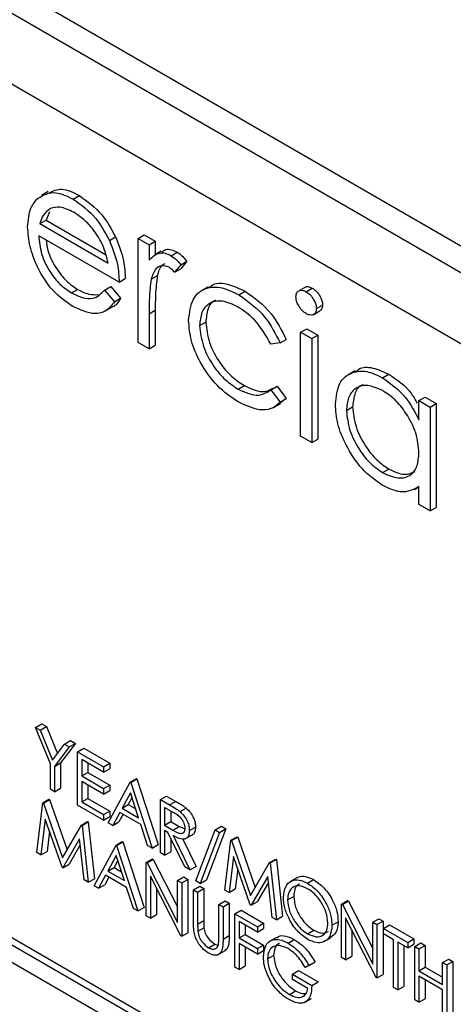
# Model space of a CAD drawing. Units: millimetres. Extents: x 5 to 415, y 5 to 292.
# Drawn here: x 273 to 274, y 201 to 204 of the extents above; entities that cross this region are included whole.
import ezdxf

# ---------------------------------------------------------------- set-up
doc = ezdxf.new("R2010")
doc.units = ezdxf.units.MM

msp = doc.modelspace()

# ---------------------------------------------------------------- linework, layer by layer
at = {"color": 7, "linetype": 'Continuous', "lineweight": 25}
for p, q in [((276.1604, 201.9006), (270.1499, 205.3703)), ((276.0941, 201.8623), (270.0837, 205.3321)), ((276.0057, 201.7092), (270.172, 205.0769)), ((272.9378, 203.2332), (272.9179, 203.2218)), ((273.0093, 203.2118), (273.027, 203.222)), ((272.9412, 203.1752), (272.9313, 203.1516)), ((272.9136, 203.1414), (272.9313, 203.1516)), ((272.9136, 203.1414), (273.1097, 203.0282)), ((272.9313, 203.1516), (273.1023, 203.0529)), ((273.1414, 202.9733), (272.9103, 203.1067)), ((273.1958, 203.0989), (273.2135, 203.1091)), ((273.2135, 203.1091), (273.2452, 203.0908)), ((273.1133, 203.093), (273.131, 203.1032)), ((273.1958, 203.0989), (273.2276, 203.0806)), ((273.1958, 202.8005), (273.1958, 203.0989)), ((273.2276, 203.0806), (273.2452, 203.0908)), ((273.2276, 203.0806), (273.2276, 203.0367)), ((273.2452, 203.0908), (273.2452, 203.0525)), ((273.2624, 203.0624), (273.2425, 203.0509)), ((273.2906, 203.0494), (273.3083, 203.0596)), ((273.3182, 203.0233), (273.3008, 203.0016)), ((273.3182, 203.0233), (273.3359, 203.0335)), ((273.3359, 203.0335), (273.3185, 203.0118)), ((273.2332, 202.9816), (273.2509, 202.9918)), ((273.3008, 203.0016), (273.3185, 203.0118)), ((273.1414, 202.9733), (273.1591, 202.9835)), ((273.0045, 202.9424), (273.0222, 202.9526)), ((273.0997, 202.9503), (273.1173, 202.9605)), ((273.0997, 202.9503), (273.1278, 202.9169)), ((273.1173, 202.9605), (273.1455, 202.9271)), ((273.397, 202.9601), (273.3771, 202.9487)), ((273.4855, 202.9369), (273.5032, 202.9471)), ((273.6745, 202.9583), (273.6546, 202.9468)), ((273.6784, 202.9459), (273.6961, 202.9561)), ((273.1278, 202.9169), (273.1455, 202.9271)), ((273.708, 202.8973), (273.7257, 202.9075)), ((273.1006, 202.8899), (273.1205, 202.9014)), ((273.2276, 202.8825), (273.2452, 202.8927)), ((273.2276, 202.8825), (273.2276, 202.7822)), ((273.2452, 202.8927), (273.2452, 202.7924)), ((273.6983, 202.8796), (273.7182, 202.8911)), ((273.3726, 202.8485), (273.3903, 202.8587)), ((273.6627, 202.8294), (273.6804, 202.8396)), ((273.6627, 202.8294), (273.6944, 202.8111)), ((273.6627, 202.531), (273.6627, 202.8294)), ((273.6804, 202.8396), (273.7121, 202.8213)), ((273.6944, 202.8111), (273.7121, 202.8213)), ((273.7121, 202.8213), (273.7121, 202.5229)), ((269.845, 202.7957), (276.2974, 199.0708)), ((269.8627, 202.8059), (276.315, 199.081)), ((273.2276, 202.7822), (273.1958, 202.8005)), ((273.6038, 202.7987), (273.5772, 202.795)), ((273.6038, 202.7987), (273.6215, 202.8089)), ((273.6944, 202.8111), (273.6944, 202.5127)), ((273.2276, 202.7822), (273.2452, 202.7924)), ((276.2532, 199.0453), (269.8892, 202.7191)), ((273.8186, 202.7185), (273.7987, 202.707)), ((273.8981, 202.6987), (273.9158, 202.7089)), ((273.4834, 202.666), (273.5011, 202.6762)), ((273.5772, 202.6641), (273.5949, 202.6743)), ((273.5772, 202.6641), (273.6038, 202.6287)), ((273.5949, 202.6743), (273.6215, 202.6389)), ((273.5857, 202.6139), (273.6056, 202.6254)), ((273.6038, 202.6287), (273.6215, 202.6389)), ((273.6215, 202.6389), (273.6046, 202.6271)), ((274.0027, 202.6331), (274.0203, 202.6433)), ((274.0027, 202.5779), (274.0027, 202.6331)), ((274.0027, 202.6331), (274.0344, 202.6148)), ((274.0203, 202.6433), (274.0521, 202.625)), ((274.0344, 202.6148), (274.0521, 202.625)), ((274.0521, 202.625), (274.0521, 202.3267)), ((273.7942, 202.6047), (273.8118, 202.6149)), ((274.0344, 202.6148), (274.0344, 202.3165)), ((273.6944, 202.5127), (273.6627, 202.531)), ((273.6944, 202.5127), (273.7121, 202.5229)), ((273.8983, 202.4264), (273.9159, 202.4367)), ((273.9896, 202.3778), (274.0027, 202.3853)), ((274.0027, 202.3348), (274.0027, 202.3864)), ((274.0344, 202.3165), (274.0027, 202.3348)), ((274.0344, 202.3165), (274.0521, 202.3267)), ((272.9012, 201.6948), (272.9189, 201.705)), ((272.9012, 201.6948), (272.9148, 201.6869)), ((272.9437, 201.5899), (272.9012, 201.6948)), ((272.9148, 201.6869), (272.9325, 201.6971)), ((272.9189, 201.705), (272.9325, 201.6971)), ((272.9325, 201.6971), (272.9639, 201.6197)), ((272.9148, 201.6869), (272.9497, 201.601)), ((272.9497, 201.601), (272.9845, 201.6467)), ((272.9981, 201.6389), (272.9556, 201.5831)), ((273.0158, 201.6491), (272.9733, 201.5933)), ((272.9845, 201.6467), (273.0021, 201.6569)), ((272.9845, 201.6467), (272.9981, 201.6389)), ((272.9981, 201.6389), (273.0158, 201.6491)), ((273.0021, 201.6569), (273.0158, 201.6491)), ((273.0219, 201.6251), (273.0396, 201.6353)), ((273.0396, 201.6353), (273.1144, 201.5921)), ((273.0219, 201.6251), (273.0967, 201.5819)), ((273.0219, 201.472), (273.0219, 201.6251)), ((272.9437, 201.5172), (272.9437, 201.5899)), ((272.9556, 201.5831), (272.9733, 201.5933)), ((272.9556, 201.5831), (272.9556, 201.5103)), ((272.9733, 201.5933), (272.9733, 201.5205)), ((273.0967, 201.5662), (273.0338, 201.6025)), ((273.0338, 201.6025), (273.0338, 201.5554)), ((273.0515, 201.5923), (273.0515, 201.5656)), ((273.0967, 201.5819), (273.1144, 201.5921)), ((273.0967, 201.5819), (273.0967, 201.5662)), ((273.1144, 201.5921), (273.1144, 201.5764)), ((273.0338, 201.5554), (273.0515, 201.5656)), ((273.0338, 201.5554), (273.0967, 201.5191)), ((273.0515, 201.5656), (273.1144, 201.5293)), ((273.0967, 201.5662), (273.1144, 201.5764)), ((272.9556, 201.5103), (272.9733, 201.5205)), ((273.0967, 201.5034), (273.0338, 201.5397)), ((273.0338, 201.5397), (273.0338, 201.4808)), ((273.0515, 201.5295), (273.0515, 201.4911)), ((273.0967, 201.5191), (273.1144, 201.5293)), ((273.1103, 201.421), (273.1732, 201.5378)), ((273.1144, 201.5293), (273.1144, 201.5136)), ((273.1732, 201.5378), (273.1908, 201.548)), ((273.1732, 201.5378), (273.1749, 201.5368)), ((273.1749, 201.5368), (273.1925, 201.547)), ((273.1749, 201.5368), (273.2361, 201.3484)), ((273.1908, 201.548), (273.1925, 201.547)), ((273.1925, 201.547), (273.2537, 201.3586)), ((272.9556, 201.5103), (272.9437, 201.5172)), ((273.0967, 201.5191), (273.0967, 201.5034)), ((273.0967, 201.5034), (273.1144, 201.5136)), ((273.1739, 201.5075), (273.1499, 201.4629)), ((273.1785, 201.4934), (273.1676, 201.4731)), ((273.1973, 201.4356), (273.1739, 201.5075)), ((273.2599, 201.4877), (273.2775, 201.4979)), ((273.2775, 201.4979), (273.3041, 201.4826)), ((272.9046, 201.3356), (272.9221, 201.4786)), ((272.9221, 201.4786), (272.9398, 201.4888)), ((272.9221, 201.4786), (272.9238, 201.4776)), ((272.9238, 201.4776), (272.9415, 201.4878)), ((272.9238, 201.4776), (272.9785, 201.3204)), ((272.9398, 201.4888), (272.9415, 201.4878)), ((272.9415, 201.4878), (272.9918, 201.3432)), ((273.0967, 201.4288), (273.0219, 201.472)), ((273.0338, 201.4808), (273.0515, 201.4911)), ((273.0338, 201.4808), (273.0967, 201.4445)), ((273.0515, 201.4911), (273.1144, 201.4547)), ((273.1499, 201.4629), (273.1676, 201.4731)), ((273.1676, 201.4731), (273.1891, 201.4607)), ((273.2599, 201.4877), (273.2864, 201.4724)), ((273.2599, 201.3346), (273.2599, 201.4877)), ((273.2966, 201.4508), (273.2718, 201.4652)), ((273.2718, 201.4652), (273.2718, 201.4141)), ((273.2864, 201.4724), (273.3041, 201.4826)), ((273.0967, 201.4445), (273.1144, 201.4547)), ((273.0967, 201.4445), (273.0967, 201.4288)), ((273.0967, 201.4288), (273.1144, 201.439)), ((273.1144, 201.4547), (273.1144, 201.439)), ((273.1434, 201.4509), (273.1233, 201.4135)), ((273.1527, 201.4456), (273.1409, 201.4237)), ((273.2035, 201.4162), (273.1434, 201.4509)), ((273.1499, 201.4629), (273.1973, 201.4356)), ((273.2894, 201.455), (273.2894, 201.4243)), ((273.3164, 201.453), (273.3341, 201.4632)), ((272.9292, 201.4318), (272.9166, 201.3287)), ((272.9773, 201.2936), (272.9292, 201.4318)), ((272.9785, 201.3204), (273.0331, 201.4145)), ((273.0331, 201.4145), (273.0508, 201.4247)), ((273.0331, 201.4145), (273.0349, 201.4135)), ((273.0349, 201.4135), (273.0526, 201.4237)), ((273.0349, 201.4135), (273.0525, 201.2502)), ((273.0508, 201.4247), (273.0526, 201.4237)), ((273.0526, 201.4237), (273.0702, 201.2604)), ((273.1233, 201.4135), (273.1103, 201.421)), ((273.1233, 201.4135), (273.1409, 201.4237)), ((273.2231, 201.3558), (273.2035, 201.4162)), ((273.2718, 201.4141), (273.2894, 201.4243)), ((273.2718, 201.4141), (273.296, 201.3999)), ((273.2894, 201.4243), (273.3137, 201.4101)), ((273.296, 201.3999), (273.3137, 201.4101)), ((273.3137, 201.4101), (273.3306, 201.4033)), ((273.3431, 201.3987), (273.3608, 201.4089)), ((273.4173, 201.4008), (273.435, 201.411)), ((273.435, 201.411), (273.4475, 201.4037)), ((272.9414, 201.3969), (272.9343, 201.3389)), ((273.2814, 201.3929), (273.2718, 201.3984)), ((273.2718, 201.3984), (273.2718, 201.3278)), ((273.3301, 201.2941), (273.2814, 201.3929)), ((273.2961, 201.3844), (273.3448, 201.2856)), ((273.3314, 201.3746), (273.3513, 201.3861)), ((273.3618, 201.2542), (273.4173, 201.4008)), ((273.4298, 201.3935), (273.3744, 201.2469)), ((273.4475, 201.4037), (273.3921, 201.2571)), ((273.4173, 201.4008), (273.4298, 201.3935)), ((273.4298, 201.3935), (273.4475, 201.4037)), ((273.4626, 201.3707), (273.4803, 201.3809)), ((273.4643, 201.3697), (273.482, 201.3799)), ((273.4803, 201.3809), (273.482, 201.3799)), ((273.482, 201.3799), (273.5323, 201.2353)), ((273.0278, 201.3746), (272.98, 201.2921)), ((273.0297, 201.3575), (272.9977, 201.3023)), ((273.0405, 201.2571), (273.0278, 201.3746)), ((273.0695, 201.2404), (273.1324, 201.3572)), ((273.1324, 201.3572), (273.15, 201.3674)), ((273.1324, 201.3572), (273.1341, 201.3562)), ((273.1341, 201.3562), (273.1517, 201.3664)), ((273.1341, 201.3562), (273.1953, 201.1678)), ((273.15, 201.3674), (273.1517, 201.3664)), ((273.1517, 201.3664), (273.2129, 201.178)), ((273.2361, 201.3484), (273.2231, 201.3558)), ((273.2361, 201.3484), (273.2537, 201.3586)), ((273.2894, 201.3766), (273.2894, 201.338)), ((273.3239, 201.3742), (273.3625, 201.2958)), ((273.4451, 201.2277), (273.4626, 201.3707)), ((273.4626, 201.3707), (273.4643, 201.3697)), ((273.4643, 201.3697), (273.5191, 201.2125)), ((272.9166, 201.3287), (272.9046, 201.3356)), ((272.9166, 201.3287), (272.9343, 201.3389)), ((273.1331, 201.3269), (273.1091, 201.2823)), ((273.1565, 201.255), (273.1331, 201.3269)), ((273.2718, 201.3278), (273.2599, 201.3346)), ((273.2718, 201.3278), (273.2894, 201.338)), ((273.4698, 201.3239), (273.4571, 201.2208)), ((273.5178, 201.1857), (273.4698, 201.3239)), ((272.98, 201.2921), (272.9977, 201.3023)), ((273.1377, 201.3128), (273.1268, 201.2925)), ((273.2191, 201.3072), (273.2367, 201.3174)), ((273.2191, 201.1541), (273.2191, 201.3072)), ((273.2191, 201.3072), (273.2216, 201.3057)), ((273.2216, 201.3057), (273.2392, 201.3159)), ((273.2216, 201.3057), (273.3091, 201.1346)), ((273.2367, 201.3174), (273.2392, 201.3159)), ((273.2392, 201.3159), (273.3091, 201.1794)), ((273.3448, 201.2856), (273.3625, 201.2958)), ((273.5191, 201.2125), (273.5737, 201.3066)), ((273.5737, 201.3066), (273.5914, 201.3168)), ((273.5737, 201.3066), (273.5754, 201.3056)), ((273.5754, 201.3056), (273.5931, 201.3158)), ((273.5754, 201.3056), (273.593, 201.1423)), ((273.5914, 201.3168), (273.5931, 201.3158)), ((273.5931, 201.3158), (273.6107, 201.1525)), ((272.98, 201.2921), (272.9773, 201.2936)), ((273.1026, 201.2703), (273.0825, 201.2329)), ((273.1627, 201.2356), (273.1026, 201.2703)), ((273.1091, 201.2823), (273.1268, 201.2925)), ((273.1091, 201.2823), (273.1565, 201.255)), ((273.1268, 201.2925), (273.1483, 201.2801)), ((273.3183, 201.0967), (273.231, 201.2674)), ((273.231, 201.2674), (273.231, 201.1472)), ((273.3448, 201.2856), (273.3301, 201.2941)), ((273.4819, 201.289), (273.4748, 201.231)), ((273.5684, 201.2667), (273.5205, 201.1842)), ((273.5811, 201.1492), (273.5684, 201.2667)), ((273.0525, 201.2502), (273.0405, 201.2571)), ((273.0525, 201.2502), (273.0702, 201.2604)), ((273.0825, 201.2329), (273.0695, 201.2404)), ((273.0825, 201.2329), (273.1001, 201.2431)), ((273.1119, 201.265), (273.1001, 201.2431)), ((273.3091, 201.2551), (273.3268, 201.2654)), ((273.3091, 201.2551), (273.321, 201.2483)), ((273.3091, 201.1346), (273.3091, 201.2551)), ((273.321, 201.2483), (273.3387, 201.2585)), ((273.321, 201.2483), (273.321, 201.0952)), ((273.3268, 201.2654), (273.3387, 201.2585)), ((273.3387, 201.2585), (273.3387, 201.1054)), ((273.355, 201.2287), (273.3727, 201.2389)), ((273.3744, 201.2469), (273.3618, 201.2542)), ((273.3727, 201.2389), (273.3846, 201.232)), ((273.3744, 201.2469), (273.3921, 201.2571)), ((273.5702, 201.2496), (273.5382, 201.1944)), ((273.6515, 201.2629), (273.6316, 201.2514)), ((273.6822, 201.2478), (273.6999, 201.258)), ((273.1823, 201.1753), (273.1627, 201.2356)), ((273.2486, 201.2329), (273.2486, 201.1574)), ((273.355, 201.2287), (273.3669, 201.2218)), ((273.355, 201.1362), (273.355, 201.2287)), ((273.3669, 201.2218), (273.3846, 201.232)), ((273.3669, 201.2218), (273.3669, 201.1301)), ((273.3846, 201.232), (273.3846, 201.1403)), ((273.4571, 201.2208), (273.4451, 201.2277)), ((273.4571, 201.2208), (273.4748, 201.231)), ((273.6253, 201.1996), (273.643, 201.2098)), ((273.4281, 201.1865), (273.4458, 201.1967)), ((273.4281, 201.1865), (273.44, 201.1796)), ((273.4281, 201.0947), (273.4281, 201.1865)), ((273.44, 201.1796), (273.4577, 201.1898)), ((273.4458, 201.1967), (273.4577, 201.1898)), ((273.4577, 201.1898), (273.4577, 201.0973)), ((273.5205, 201.1842), (273.5178, 201.1857)), ((273.5205, 201.1842), (273.5382, 201.1944)), ((273.78, 201.1875), (273.7977, 201.1977)), ((273.78, 201.0344), (273.78, 201.1875)), ((273.78, 201.1875), (273.7825, 201.186)), ((273.7825, 201.186), (273.8002, 201.1962)), ((273.7825, 201.186), (273.8701, 201.015)), ((273.7977, 201.1977), (273.8002, 201.1962)), ((273.8002, 201.1962), (273.8701, 201.0597)), ((273.1953, 201.1678), (273.1823, 201.1753)), ((273.1953, 201.1678), (273.2129, 201.178)), ((273.231, 201.1472), (273.2191, 201.1541)), ((273.231, 201.1472), (273.2486, 201.1574)), ((273.44, 201.1796), (273.44, 201.0871)), ((273.474, 201.16), (273.4917, 201.1702)), ((273.474, 201.16), (273.5386, 201.1227)), ((273.474, 201.0069), (273.474, 201.16)), ((273.4917, 201.1702), (273.5563, 201.1329)), ((273.3669, 201.1301), (273.3846, 201.1403)), ((273.5386, 201.107), (273.4859, 201.1374)), ((273.4859, 201.1374), (273.4859, 201.0903)), ((273.5036, 201.1272), (273.5036, 201.1005)), ((273.5386, 201.1227), (273.5563, 201.1329)), ((273.5563, 201.1329), (273.5563, 201.1172)), ((273.593, 201.1423), (273.5811, 201.1492)), ((273.593, 201.1423), (273.6107, 201.1525)), ((273.7528, 201.1267), (273.7705, 201.1369)), ((273.8793, 200.9771), (273.7919, 201.1477)), ((273.7919, 201.1477), (273.7919, 201.0275)), ((273.8701, 201.1355), (273.8878, 201.1457)), ((273.8701, 201.1355), (273.882, 201.1286)), ((273.8701, 201.015), (273.8701, 201.1355)), ((273.882, 201.1286), (273.8996, 201.1388)), ((273.882, 201.1286), (273.882, 200.9755)), ((273.8878, 201.1457), (273.8996, 201.1388)), ((273.8996, 201.1388), (273.8996, 200.9857)), ((273.9007, 201.1178), (273.9183, 201.128)), ((273.9183, 201.128), (273.988, 201.0878)), ((273.321, 201.0952), (273.3183, 201.0967)), ((273.321, 201.0952), (273.3387, 201.1054)), ((273.3675, 201.1094), (273.3851, 201.1196)), ((273.44, 201.0871), (273.4577, 201.0973)), ((273.4859, 201.0903), (273.5036, 201.1005)), ((273.5036, 201.1005), (273.5563, 201.0701)), ((273.5386, 201.1227), (273.5386, 201.107)), ((273.5386, 201.107), (273.5563, 201.1172)), ((273.6828, 201.1022), (273.7005, 201.1124)), ((273.8096, 201.1132), (273.8096, 201.0377)), ((273.9007, 201.1021), (273.9007, 201.1178)), ((273.9007, 201.1178), (273.9704, 201.0776)), ((273.9296, 201.0854), (273.9007, 201.1021)), ((273.3982, 201.0624), (273.4159, 201.0726)), ((273.4159, 201.0726), (273.4256, 201.0691)), ((273.4859, 201.0903), (273.5386, 201.0599)), ((273.5386, 201.0442), (273.4859, 201.0746)), ((273.4859, 201.0746), (273.4859, 201)), ((273.5386, 201.0599), (273.5563, 201.0701)), ((273.5563, 201.0701), (273.5563, 201.0544)), ((273.5935, 201.0921), (273.5736, 201.0806)), ((273.6269, 201.0756), (273.6446, 201.0858)), ((273.7302, 201.0799), (273.7501, 201.0913)), ((273.9296, 200.948), (273.9296, 201.0854)), ((273.9704, 201.0619), (273.9415, 201.0786)), ((273.9415, 201.0786), (273.9415, 200.9412)), ((273.9591, 201.0683), (273.9591, 200.9514)), ((273.9704, 201.0776), (273.988, 201.0878)), ((273.9704, 201.0776), (273.9704, 201.0619)), ((273.9704, 201.0619), (273.988, 201.0721)), ((273.988, 201.0878), (273.988, 201.0721)), ((273.9908, 201.0658), (274.0084, 201.076)), ((274.0027, 201.0589), (274.0203, 201.0691)), ((274.0084, 201.076), (274.0203, 201.0691)), ((274.0203, 201.0691), (274.0203, 201.0063)), ((273.4247, 201.042), (273.4446, 201.0535)), ((273.5036, 201.0644), (273.5036, 201.0102)), ((273.5386, 201.0599), (273.5386, 201.0442)), ((273.5386, 201.0442), (273.5563, 201.0544)), ((273.5675, 201.0301), (273.5852, 201.0403)), ((273.9908, 201.0658), (274.0027, 201.0589)), ((273.9908, 200.9127), (273.9908, 201.0658)), ((274.0027, 201.0589), (274.0027, 200.9961)), ((273.6865, 201.0112), (273.7042, 201.0214)), ((273.7919, 201.0275), (273.78, 201.0344)), ((273.7919, 201.0275), (273.8096, 201.0377)), ((274.0706, 201.0197), (274.0883, 201.0299)), ((274.0706, 200.9569), (274.0706, 201.0197)), ((274.0706, 201.0197), (274.0825, 201.0128)), ((274.0825, 201.0128), (274.1002, 201.023)), ((274.0825, 201.0128), (274.0825, 200.8597)), ((274.0883, 201.0299), (274.1002, 201.023)), ((274.1002, 201.023), (274.1002, 200.8699)), ((273.4859, 201), (273.474, 201.0069)), ((273.4859, 201), (273.5036, 201.0102)), ((273.6389, 200.9863), (273.6566, 200.9965)), ((273.6389, 200.9706), (273.6389, 200.9863)), ((273.6389, 200.9863), (273.695, 200.9539)), ((273.6566, 200.9965), (273.7127, 200.9641)), ((273.6865, 201.0112), (273.6763, 201.0059)), ((273.882, 200.9755), (273.8996, 200.9857)), ((274.0027, 200.9961), (274.0203, 201.0063)), ((274.0027, 200.9961), (274.0706, 200.9569)), ((274.0203, 201.0063), (274.0706, 200.9773)), ((273.6831, 200.9451), (273.6389, 200.9706)), ((273.695, 200.9539), (273.7127, 200.9641)), ((273.882, 200.9755), (273.8793, 200.9771)), ((274.0706, 200.9412), (274.0027, 200.9804)), ((274.0027, 200.9804), (274.0027, 200.9058)), ((274.0203, 200.9702), (274.0203, 200.916)), ((273.6304, 200.9284), (273.648, 200.9386)), ((273.9415, 200.9412), (273.9296, 200.948)), ((273.9415, 200.9412), (273.9591, 200.9514)), ((274.0706, 200.8666), (274.0706, 200.9412)), ((273.6741, 200.9053), (273.694, 200.9168)), ((274.0027, 200.9058), (273.9908, 200.9127)), ((274.0027, 200.9058), (274.0203, 200.916))]:
    msp.add_line(p, q, dxfattribs=at)
for points, knots in [([(272.9083, 203.2145), (272.9241, 203.2234), (272.9525, 203.2393), (272.9919, 203.2202), (273.0093, 203.2118)], [0, 0, 0, 0, 0.558577, 1, 1, 1, 1]), ([(272.9398, 203.229), (272.9515, 203.2351), (272.9758, 203.2478), (273.0095, 203.2308), (273.027, 203.222)], [0, 0, 0, 0, 0.479471, 1, 1, 1, 1]), ([(273.027, 203.222), (273.0499, 203.2057), (273.091, 203.1765), (273.1188, 203.1257), (273.131, 203.1032)], [0, 0, 0, 0, 0.558919, 1, 1, 1, 1]), ([(272.8785, 203.1321), (272.8801, 203.1514), (272.8829, 203.186), (272.9005, 203.2058), (272.9083, 203.2145)], [0, 0, 0, 0, 0.559427, 1, 1, 1, 1]), ([(273.0109, 203.1742), (272.9972, 203.1808), (272.9727, 203.1925), (272.953, 203.1871), (272.9443, 203.1847)], [0, 0, 0, 0, 0.559458, 1, 1, 1, 1]), ([(273.0093, 203.2118), (273.0322, 203.1955), (273.0733, 203.1663), (273.1011, 203.1155), (273.1133, 203.093)], [0, 0, 0, 0, 0.558919, 1, 1, 1, 1]), ([(272.9443, 203.1847), (272.9366, 203.1791), (272.9228, 203.169), (272.9164, 203.1499), (272.9136, 203.1414)], [0, 0, 0, 0, 0.558795, 1, 1, 1, 1]), ([(273.1097, 203.0282), (273.1058, 203.0446), (273.0981, 203.0773), (273.0709, 203.1213), (273.0409, 203.1542), (273.0209, 203.1676), (273.0109, 203.1742)], [0, 0, 0, 0, 0.2801382, 0.5591944, 0.7795977, 1, 1, 1, 1]), ([(273.0085, 202.9035), (272.9888, 202.9168), (272.9496, 202.9436), (272.9073, 203.0115), (272.8828, 203.0767), (272.8799, 203.1136), (272.8785, 203.1321)], [0, 0, 0, 0, 0.279885, 0.558859, 0.779462, 1, 1, 1, 1]), ([(272.9103, 203.1067), (272.9119, 203.0896), (272.9151, 203.0554), (272.9401, 203.0044), (272.9715, 202.9646), (272.9935, 202.9498), (273.0045, 202.9424)], [0, 0, 0, 0, 0.279963, 0.559359, 0.779526, 1, 1, 1, 1]), ([(272.9317, 203.0944), (272.9328, 203.0847), (272.9358, 203.0578), (272.9581, 203.0146), (272.9891, 202.9748), (273.0112, 202.96), (273.0222, 202.9526)], [0, 0, 0, 0, 0.180255, 0.498341, 0.748995, 1, 1, 1, 1]), ([(273.1133, 203.093), (273.1225, 203.0698), (273.139, 203.0282), (273.1407, 202.9901), (273.1414, 202.9733)], [0, 0, 0, 0, 0.558897, 1, 1, 1, 1]), ([(273.131, 203.1032), (273.1402, 203.08), (273.1567, 203.0384), (273.1584, 203.0003), (273.1591, 202.9835)], [0, 0, 0, 0, 0.558897, 1, 1, 1, 1]), ([(273.2276, 203.0367), (273.2364, 203.0456), (273.2488, 203.0579), (273.2731, 203.0577), (273.2848, 203.0522), (273.2906, 203.0494)], [0, 0, 0, 0, 0.5587877, 0.7794811, 1, 1, 1, 1]), ([(273.2641, 203.0596), (273.2675, 203.0626), (273.2746, 203.0689), (273.2909, 203.0677), (273.3025, 203.0623), (273.3083, 203.0596)], [0, 0, 0, 0, 0.319537, 0.659903, 1, 1, 1, 1]), ([(273.2906, 203.0494), (273.2961, 203.0455), (273.3059, 203.0385), (273.3144, 203.0279), (273.3182, 203.0233)], [0, 0, 0, 0, 0.559243, 1, 1, 1, 1]), ([(273.3083, 203.0596), (273.3138, 203.0557), (273.3236, 203.0487), (273.3321, 203.0381), (273.3359, 203.0335)], [0, 0, 0, 0, 0.559243, 1, 1, 1, 1]), ([(273.2846, 203.0163), (273.2771, 203.0187), (273.2621, 203.0236), (273.2429, 203.0107), (273.2369, 202.9926), (273.2332, 202.9816)], [0, 0, 0, 0, 0.278336, 0.558768, 1, 1, 1, 1]), ([(273.2724, 203.026), (273.2698, 203.0247), (273.2582, 203.0192), (273.2541, 203.0037), (273.2509, 202.9918)], [0, 0, 0, 0, 0.231553, 1, 1, 1, 1]), ([(273.2509, 202.9918), (273.2488, 202.974), (273.2451, 202.9421), (273.2452, 202.9078), (273.2452, 202.8927)], [0, 0, 0, 0, 0.559636, 1, 1, 1, 1]), ([(273.3008, 203.0016), (273.2979, 203.0048), (273.2927, 203.0106), (273.2871, 203.0145), (273.2846, 203.0163)], [0, 0, 0, 0, 0.5603957, 1, 1, 1, 1]), ([(273.2332, 202.9816), (273.2311, 202.9638), (273.2274, 202.9319), (273.2275, 202.8976), (273.2276, 202.8825)], [0, 0, 0, 0, 0.559636, 1, 1, 1, 1]), ([(273.3994, 202.9564), (273.4033, 202.9602), (273.417, 202.9734), (273.4551, 202.9699), (273.4871, 202.9547), (273.5032, 202.9471)], [0, 0, 0, 0, 0.167328, 0.583457, 1, 1, 1, 1]), ([(273.0045, 202.9424), (273.0152, 202.9373), (273.0366, 202.927), (273.0729, 202.9239), (273.0895, 202.9403), (273.0997, 202.9503)], [0, 0, 0, 0, 0.280534, 0.560966, 1, 1, 1, 1]), ([(273.0222, 202.9526), (273.033, 202.9472), (273.0537, 202.9368), (273.0721, 202.9373), (273.0809, 202.9376)], [0, 0, 0, 0, 0.521637, 1, 1, 1, 1]), ([(273.3409, 202.8635), (273.3437, 202.8858), (273.3492, 202.9304), (273.3888, 202.9598), (273.4367, 202.9607), (273.4692, 202.9449), (273.4855, 202.9369)], [0, 0, 0, 0, 0.279381, 0.558782, 0.779281, 1, 1, 1, 1]), ([(273.4855, 202.9369), (273.5122, 202.9181), (273.5599, 202.8845), (273.5904, 202.8249), (273.6038, 202.7987)], [0, 0, 0, 0, 0.560655, 1, 1, 1, 1]), ([(273.5032, 202.9471), (273.5299, 202.9283), (273.5776, 202.8947), (273.6081, 202.8351), (273.6215, 202.8089)], [0, 0, 0, 0, 0.560655, 1, 1, 1, 1]), ([(273.6491, 202.9313), (273.6497, 202.9358), (273.6508, 202.9447), (273.6591, 202.9501), (273.6686, 202.9507), (273.6751, 202.9475), (273.6784, 202.9459)], [0, 0, 0, 0, 0.279289, 0.558897, 0.779452, 1, 1, 1, 1]), ([(273.6749, 202.9576), (273.6759, 202.9584), (273.6788, 202.961), (273.6864, 202.9607), (273.6929, 202.9577), (273.6961, 202.9561)], [0, 0, 0, 0, 0.183763, 0.591888, 1, 1, 1, 1]), ([(273.6784, 202.9459), (273.6826, 202.943), (273.691, 202.9372), (273.7007, 202.9233), (273.707, 202.9093), (273.7077, 202.9013), (273.708, 202.8973)], [0, 0, 0, 0, 0.279869, 0.559866, 0.779911, 1, 1, 1, 1]), ([(273.6961, 202.9561), (273.7003, 202.9532), (273.7087, 202.9474), (273.7184, 202.9335), (273.7247, 202.9195), (273.7254, 202.9115), (273.7257, 202.9075)], [0, 0, 0, 0, 0.279869, 0.559866, 0.779911, 1, 1, 1, 1]), ([(273.1278, 202.9169), (273.1206, 202.9076), (273.1062, 202.8889), (273.0656, 202.8777), (273.0301, 202.8937), (273.0085, 202.9035)], [0, 0, 0, 0, 0.280919, 0.5614069, 1, 1, 1, 1]), ([(273.1455, 202.9271), (273.1391, 202.9163), (273.1324, 202.9049), (273.1208, 202.9019), (273.1203, 202.9018)], [0, 0, 0, 0, 0.956891, 1, 1, 1, 1]), ([(273.4832, 202.9016), (273.4675, 202.9091), (273.4361, 202.9239), (273.3995, 202.9147), (273.3762, 202.8891), (273.3738, 202.862), (273.3726, 202.8485)], [0, 0, 0, 0, 0.2801364, 0.5597687, 0.7798902, 1, 1, 1, 1]), ([(273.4194, 202.9211), (273.4185, 202.9209), (273.4074, 202.9188), (273.3945, 202.898), (273.3917, 202.8718), (273.3903, 202.8587)], [0, 0, 0, 0, 0.042482, 0.521254, 1, 1, 1, 1]), ([(273.6784, 202.8831), (273.6743, 202.886), (273.666, 202.8918), (273.6564, 202.9055), (273.6502, 202.9194), (273.6495, 202.9273), (273.6491, 202.9313)], [0, 0, 0, 0, 0.279784, 0.559698, 0.779921, 1, 1, 1, 1]), ([(273.7257, 202.9075), (273.7252, 202.9028), (273.7245, 202.8953), (273.7195, 202.8928), (273.7177, 202.8919)], [0, 0, 0, 0, 0.622941, 1, 1, 1, 1]), ([(273.5772, 202.795), (273.5625, 202.8205), (273.5362, 202.8662), (273.4994, 202.8908), (273.4832, 202.9016)], [0, 0, 0, 0, 0.558451, 1, 1, 1, 1]), ([(273.708, 202.8973), (273.7074, 202.8928), (273.7062, 202.8839), (273.6977, 202.8788), (273.6883, 202.8783), (273.6817, 202.8815), (273.6784, 202.8831)], [0, 0, 0, 0, 0.27916, 0.558862, 0.779356, 1, 1, 1, 1]), ([(273.4829, 202.6296), (273.4626, 202.6435), (273.4221, 202.6711), (273.3751, 202.7378), (273.3455, 202.8057), (273.3424, 202.8443), (273.3409, 202.8635)], [0, 0, 0, 0, 0.280077, 0.559647, 0.779819, 1, 1, 1, 1]), ([(273.3903, 202.8587), (273.3925, 202.8393), (273.3969, 202.8004), (273.4273, 202.7433), (273.4639, 202.7008), (273.4887, 202.6844), (273.5011, 202.6762)], [0, 0, 0, 0, 0.279332, 0.558778, 0.779267, 1, 1, 1, 1]), ([(273.3726, 202.8485), (273.3748, 202.8291), (273.3793, 202.7902), (273.4096, 202.7331), (273.4462, 202.6906), (273.471, 202.6742), (273.4834, 202.666)], [0, 0, 0, 0, 0.279332, 0.558778, 0.779267, 1, 1, 1, 1]), ([(273.7624, 202.6235), (273.7649, 202.6449), (273.7698, 202.6878), (273.8072, 202.716), (273.8514, 202.7211), (273.8826, 202.7062), (273.8981, 202.6987)], [0, 0, 0, 0, 0.279413, 0.559191, 0.779548, 1, 1, 1, 1]), ([(273.8204, 202.7157), (273.8234, 202.7186), (273.8356, 202.7306), (273.8698, 202.7302), (273.9005, 202.716), (273.9158, 202.7089)], [0, 0, 0, 0, 0.139892, 0.569854, 1, 1, 1, 1]), ([(273.9158, 202.7089), (273.9396, 202.6932), (273.9713, 202.6723), (273.9924, 202.6348), (273.9976, 202.6255)], [0, 0, 0, 0, 0.751579, 1, 1, 1, 1]), ([(273.8981, 202.6987), (273.9214, 202.6822), (273.9631, 202.6527), (273.9906, 202.6008), (274.0027, 202.5779)], [0, 0, 0, 0, 0.559062, 1, 1, 1, 1]), ([(273.4834, 202.666), (273.5039, 202.657), (273.5407, 202.6409), (273.566, 202.657), (273.5772, 202.6641)], [0, 0, 0, 0, 0.558788, 1, 1, 1, 1]), ([(273.5011, 202.6762), (273.5218, 202.6666), (273.5536, 202.652), (273.5756, 202.6649), (273.5832, 202.6694)], [0, 0, 0, 0, 0.653199, 1, 1, 1, 1]), ([(273.8985, 202.6618), (273.8834, 202.6685), (273.8531, 202.6819), (273.8187, 202.6707), (273.798, 202.6437), (273.7954, 202.6177), (273.7942, 202.6047)], [0, 0, 0, 0, 0.279767, 0.559291, 0.779719, 1, 1, 1, 1]), ([(273.8428, 202.6784), (273.8405, 202.6778), (273.8285, 202.6751), (273.8162, 202.6529), (273.8133, 202.6276), (273.8118, 202.6149)], [0, 0, 0, 0, 0.1048551, 0.5525772, 1, 1, 1, 1]), ([(274.0027, 202.4833), (274.001, 202.502), (273.9976, 202.5393), (273.969, 202.5947), (273.9346, 202.6377), (273.9106, 202.6538), (273.8985, 202.6618)], [0, 0, 0, 0, 0.2796602, 0.5592103, 0.7794872, 1, 1, 1, 1]), ([(273.6038, 202.6287), (273.5956, 202.6215), (273.5792, 202.6072), (273.5374, 202.6039), (273.5035, 202.6199), (273.4829, 202.6296)], [0, 0, 0, 0, 0.280196, 0.560588, 1, 1, 1, 1]), ([(273.8971, 202.3905), (273.8773, 202.4046), (273.8375, 202.4329), (273.7936, 202.5005), (273.7664, 202.5671), (273.7638, 202.6047), (273.7624, 202.6235)], [0, 0, 0, 0, 0.279573, 0.559333, 0.779589, 1, 1, 1, 1]), ([(273.7942, 202.6047), (273.7963, 202.5861), (273.8006, 202.5487), (273.8284, 202.4938), (273.8626, 202.4511), (273.8864, 202.4346), (273.8983, 202.4264)], [0, 0, 0, 0, 0.279429, 0.559146, 0.77957, 1, 1, 1, 1]), ([(273.8118, 202.6149), (273.814, 202.5963), (273.8182, 202.559), (273.8461, 202.504), (273.8803, 202.4613), (273.904, 202.4449), (273.9159, 202.4367)], [0, 0, 0, 0, 0.279429, 0.559146, 0.77957, 1, 1, 1, 1]), ([(273.8983, 202.4264), (273.9134, 202.4198), (273.9437, 202.4065), (273.979, 202.4161), (273.9995, 202.4437), (274.0016, 202.4701), (274.0027, 202.4833)], [0, 0, 0, 0, 0.279822, 0.559387, 0.779603, 1, 1, 1, 1]), ([(273.9159, 202.4367), (273.9314, 202.4295), (273.9599, 202.4163), (273.9814, 202.4255), (273.9913, 202.4297)], [0, 0, 0, 0, 0.540526, 1, 1, 1, 1]), ([(274.0027, 202.3864), (273.9859, 202.3777), (273.956, 202.3621), (273.9151, 202.3818), (273.8971, 202.3905)], [0, 0, 0, 0, 0.558763, 1, 1, 1, 1]), ([(273.2864, 201.4724), (273.292, 201.4692), (273.3021, 201.4634), (273.312, 201.4562), (273.3164, 201.453)], [0, 0, 0, 0, 0.56024, 1, 1, 1, 1]), ([(273.3041, 201.4826), (273.3097, 201.4794), (273.3198, 201.4736), (273.3297, 201.4664), (273.3341, 201.4632)], [0, 0, 0, 0, 0.56024, 1, 1, 1, 1]), ([(273.3312, 201.4056), (273.3311, 201.4079), (273.3308, 201.4126), (273.3282, 201.4202), (273.3244, 201.4276), (273.3146, 201.4407), (273.3046, 201.4463), (273.2966, 201.4508)], [0, 0, 0, 0, 0.125307, 0.250617, 0.375954, 0.501281, 1, 1, 1, 1]), ([(273.3164, 201.453), (273.3206, 201.449), (273.3289, 201.441), (273.3377, 201.4256), (273.3425, 201.411), (273.3429, 201.4028), (273.3431, 201.3987)], [0, 0, 0, 0, 0.2797971, 0.5594998, 0.7796265, 1, 1, 1, 1]), ([(273.3341, 201.4632), (273.3383, 201.4592), (273.3466, 201.4512), (273.3553, 201.4359), (273.3602, 201.4212), (273.3606, 201.413), (273.3608, 201.4089)], [0, 0, 0, 0, 0.2797971, 0.5594998, 0.7796265, 1, 1, 1, 1]), ([(273.3608, 201.4089), (273.3604, 201.4044), (273.3596, 201.3953), (273.3555, 201.3876), (273.3516, 201.3866), (273.3511, 201.3865)], [0, 0, 0, 0, 0.465016, 0.929382, 1, 1, 1, 1]), ([(273.296, 201.3999), (273.3042, 201.3952), (273.3144, 201.3894), (273.3244, 201.3911), (273.3297, 201.3951), (273.3306, 201.4014), (273.3312, 201.4056)], [0, 0, 0, 0, 0.499827, 0.625498, 0.751208, 1, 1, 1, 1]), ([(273.3431, 201.3987), (273.3428, 201.3941), (273.3421, 201.3848), (273.3355, 201.3757), (273.3206, 201.3715), (273.3062, 201.379), (273.2961, 201.3844)], [0, 0, 0, 0, 0.18712, 0.373979, 0.560911, 1, 1, 1, 1]), ([(273.6523, 201.2617), (273.6534, 201.2629), (273.659, 201.269), (273.6762, 201.2685), (273.692, 201.2615), (273.6999, 201.258)], [0, 0, 0, 0, 0.103078, 0.551574, 1, 1, 1, 1]), ([(273.6134, 201.2064), (273.6146, 201.2175), (273.6171, 201.2397), (273.6352, 201.2562), (273.6581, 201.259), (273.6742, 201.2515), (273.6822, 201.2478)], [0, 0, 0, 0, 0.279731, 0.559327, 0.77968, 1, 1, 1, 1]), ([(273.6828, 201.2318), (273.6745, 201.2354), (273.6577, 201.2425), (273.6386, 201.2365), (273.6271, 201.2214), (273.6259, 201.2069), (273.6253, 201.1996)], [0, 0, 0, 0, 0.279627, 0.55935, 0.77963, 1, 1, 1, 1]), ([(273.6595, 201.2452), (273.6584, 201.2449), (273.6518, 201.2434), (273.6451, 201.2311), (273.6437, 201.2169), (273.643, 201.2098)], [0, 0, 0, 0, 0.097153, 0.548485, 1, 1, 1, 1]), ([(273.6822, 201.2478), (273.6926, 201.2406), (273.7134, 201.2261), (273.7366, 201.1909), (273.7507, 201.1561), (273.7521, 201.1365), (273.7528, 201.1267)], [0, 0, 0, 0, 0.279767, 0.559358, 0.779571, 1, 1, 1, 1]), ([(273.6999, 201.258), (273.7103, 201.2508), (273.7311, 201.2363), (273.7543, 201.2011), (273.7684, 201.1663), (273.7698, 201.1467), (273.7705, 201.1369)], [0, 0, 0, 0, 0.279767, 0.559358, 0.779571, 1, 1, 1, 1]), ([(273.643, 201.2098), (273.644, 201.1996), (273.646, 201.1791), (273.6621, 201.149), (273.6808, 201.1257), (273.694, 201.1168), (273.7005, 201.1124)], [0, 0, 0, 0, 0.279416, 0.559077, 0.779478, 1, 1, 1, 1]), ([(273.7409, 201.1336), (273.7399, 201.1439), (273.7378, 201.1645), (273.7217, 201.1949), (273.7026, 201.2181), (273.6894, 201.2272), (273.6828, 201.2318)], [0, 0, 0, 0, 0.279468, 0.55887, 0.779516, 1, 1, 1, 1]), ([(273.6833, 201.0863), (273.673, 201.0935), (273.6525, 201.108), (273.6296, 201.1428), (273.6155, 201.1772), (273.6141, 201.1967), (273.6134, 201.2064)], [0, 0, 0, 0, 0.279663, 0.559354, 0.779636, 1, 1, 1, 1]), ([(273.6253, 201.1996), (273.6263, 201.1894), (273.6283, 201.1689), (273.6444, 201.1388), (273.6632, 201.1155), (273.6763, 201.1066), (273.6828, 201.1022)], [0, 0, 0, 0, 0.279416, 0.559077, 0.779478, 1, 1, 1, 1]), ([(273.3574, 201.1026), (273.3566, 201.109), (273.355, 201.1206), (273.355, 201.1314), (273.355, 201.1362)], [0, 0, 0, 0, 0.559499, 1, 1, 1, 1]), ([(273.3669, 201.1301), (273.3669, 201.1263), (273.3669, 201.1195), (273.3673, 201.1125), (273.3675, 201.1094)], [0, 0, 0, 0, 0.560124, 1, 1, 1, 1]), ([(273.3846, 201.1403), (273.3846, 201.1365), (273.3846, 201.1297), (273.385, 201.1227), (273.3851, 201.1196)], [0, 0, 0, 0, 0.560124, 1, 1, 1, 1]), ([(273.6828, 201.1022), (273.6913, 201.0985), (273.7081, 201.091), (273.7276, 201.0965), (273.7391, 201.1117), (273.7403, 201.1263), (273.7409, 201.1336)], [0, 0, 0, 0, 0.2798297, 0.559389, 0.7796538, 1, 1, 1, 1]), ([(273.7528, 201.1267), (273.7516, 201.1155), (273.7493, 201.0931), (273.7304, 201.0776), (273.7076, 201.0746), (273.6914, 201.0824), (273.6833, 201.0863)], [0, 0, 0, 0, 0.27963, 0.559343, 0.779597, 1, 1, 1, 1]), ([(273.7705, 201.1369), (273.7695, 201.1254), (273.7678, 201.1046), (273.755, 201.0962), (273.7493, 201.0925)], [0, 0, 0, 0, 0.556157, 1, 1, 1, 1]), ([(273.3988, 201.0463), (273.3938, 201.0496), (273.3837, 201.0562), (273.3711, 201.0712), (273.3618, 201.0873), (273.3589, 201.0975), (273.3574, 201.1026)], [0, 0, 0, 0, 0.280221, 0.559914, 0.779952, 1, 1, 1, 1]), ([(273.3675, 201.1094), (273.3683, 201.1042), (273.37, 201.0939), (273.3814, 201.0753), (273.3918, 201.0673), (273.3982, 201.0624)], [0, 0, 0, 0, 0.281057, 0.560821, 1, 1, 1, 1]), ([(273.3851, 201.1196), (273.386, 201.1144), (273.3877, 201.1041), (273.399, 201.0855), (273.4095, 201.0775), (273.4159, 201.0726)], [0, 0, 0, 0, 0.281057, 0.560821, 1, 1, 1, 1]), ([(273.4577, 201.0973), (273.4575, 201.0891), (273.457, 201.0727), (273.4521, 201.0563), (273.4452, 201.0545), (273.4443, 201.0542)], [0, 0, 0, 0, 0.46586, 0.92643, 1, 1, 1, 1]), ([(273.5945, 201.0905), (273.596, 201.092), (273.6022, 201.0984), (273.6205, 201.0971), (273.6366, 201.0896), (273.6446, 201.0858)], [0, 0, 0, 0, 0.130857, 0.565183, 1, 1, 1, 1]), ([(273.7005, 201.1124), (273.7091, 201.1084), (273.725, 201.1009), (273.7369, 201.1062), (273.7425, 201.1086)], [0, 0, 0, 0, 0.538413, 1, 1, 1, 1]), ([(273.3982, 201.0624), (273.4018, 201.0608), (273.4091, 201.0575), (273.418, 201.0588), (273.424, 201.0639), (273.4259, 201.0691), (273.4268, 201.0717)], [0, 0, 0, 0, 0.279787, 0.559377, 0.779569, 1, 1, 1, 1]), ([(273.44, 201.0871), (273.4399, 201.0787), (273.4397, 201.0618), (273.4317, 201.0438), (273.4163, 201.0384), (273.4046, 201.0437), (273.3988, 201.0463)], [0, 0, 0, 0, 0.281655, 0.560111, 0.78008, 1, 1, 1, 1]), ([(273.4268, 201.0717), (273.4273, 201.0759), (273.4282, 201.0832), (273.4281, 201.0912), (273.4281, 201.0947)], [0, 0, 0, 0, 0.559624, 1, 1, 1, 1]), ([(273.5556, 201.0364), (273.5569, 201.0476), (273.5595, 201.0701), (273.5786, 201.086), (273.6024, 201.0875), (273.6187, 201.0796), (273.6269, 201.0756)], [0, 0, 0, 0, 0.27959, 0.559072, 0.779411, 1, 1, 1, 1]), ([(273.6265, 201.0602), (273.6181, 201.0638), (273.6014, 201.0711), (273.5818, 201.0661), (273.5697, 201.0517), (273.5683, 201.0373), (273.5675, 201.0301)], [0, 0, 0, 0, 0.279847, 0.559555, 0.779847, 1, 1, 1, 1]), ([(273.6016, 201.0744), (273.6008, 201.0742), (273.5946, 201.073), (273.5877, 201.0613), (273.586, 201.0473), (273.5852, 201.0403)], [0, 0, 0, 0, 0.068371, 0.534333, 1, 1, 1, 1]), ([(273.6269, 201.0756), (273.6345, 201.0706), (273.647, 201.0623), (273.6632, 201.0453), (273.6757, 201.029), (273.6829, 201.0171), (273.6865, 201.0112)], [0, 0, 0, 0, 0.339527, 0.559586, 0.779731, 1, 1, 1, 1]), ([(273.6446, 201.0858), (273.6522, 201.0808), (273.6647, 201.0725), (273.6809, 201.0555), (273.6934, 201.0392), (273.7006, 201.0273), (273.7042, 201.0214)], [0, 0, 0, 0, 0.339527, 0.559586, 0.779731, 1, 1, 1, 1]), ([(273.5852, 201.0403), (273.5865, 201.0294), (273.5893, 201.0076), (273.6069, 200.976), (273.6273, 200.9525), (273.6411, 200.9432), (273.648, 200.9386)], [0, 0, 0, 0, 0.279061, 0.558584, 0.779236, 1, 1, 1, 1]), ([(273.6763, 201.0059), (273.6681, 201.0184), (273.6535, 201.0408), (273.6348, 201.0542), (273.6265, 201.0602)], [0, 0, 0, 0, 0.55984, 1, 1, 1, 1]), ([(273.5719, 200.9754), (273.5666, 200.9872), (273.5573, 201.0082), (273.5561, 201.0278), (273.5556, 201.0364)], [0, 0, 0, 0, 0.559317, 1, 1, 1, 1]), ([(273.5675, 201.0301), (273.5689, 201.0192), (273.5716, 200.9974), (273.5892, 200.9658), (273.6096, 200.9423), (273.6234, 200.933), (273.6304, 200.9284)], [0, 0, 0, 0, 0.279061, 0.558584, 0.779236, 1, 1, 1, 1]), ([(273.6293, 200.9133), (273.6219, 200.918), (273.6098, 200.9259), (273.5939, 200.9419), (273.5817, 200.9577), (273.5751, 200.9695), (273.5719, 200.9754)], [0, 0, 0, 0, 0.339789, 0.559872, 0.779908, 1, 1, 1, 1]), ([(273.695, 200.9539), (273.6942, 200.9428), (273.6926, 200.9207), (273.6758, 200.9031), (273.6529, 200.9016), (273.6372, 200.9094), (273.6293, 200.9133)], [0, 0, 0, 0, 0.280351, 0.559367, 0.779371, 1, 1, 1, 1]), ([(273.6304, 200.9284), (273.6372, 200.9251), (273.6509, 200.9184), (273.6677, 200.9201), (273.6793, 200.9291), (273.6818, 200.9397), (273.6831, 200.9451)], [0, 0, 0, 0, 0.280254, 0.559912, 0.779941, 1, 1, 1, 1]), ([(273.648, 200.9386), (273.655, 200.9349), (273.666, 200.9291), (273.6751, 200.9308), (273.6785, 200.9314)], [0, 0, 0, 0, 0.630515, 1, 1, 1, 1])]:
    msp.add_open_spline(points, degree=3, knots=knots, dxfattribs=at)

doc.saveas('drawing.dxf')
